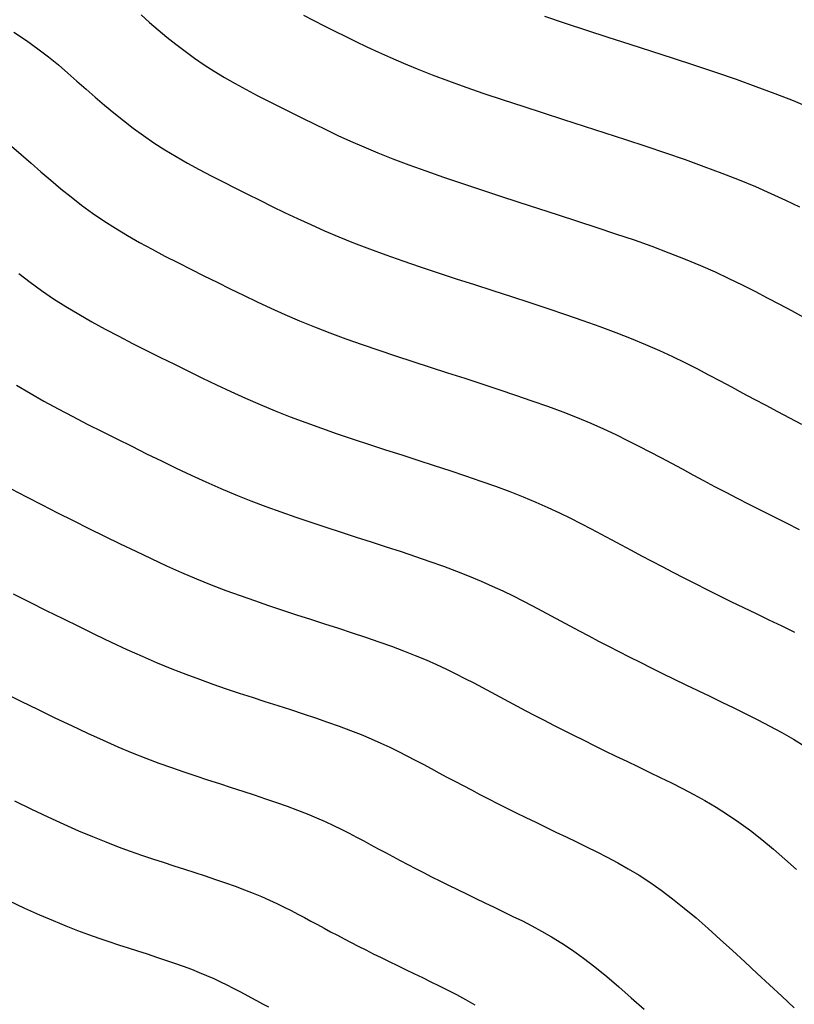
# Model space of a CAD drawing. Units: inches. Extents: x 839000 to 839602, y 9136198 to 9136606.
# Drawn here: x 839247 to 839266, y 9136348 to 9136371 of the extents above; entities that cross this region are included whole.
import ezdxf

# ---------------------------------------------------------------- set-up
doc = ezdxf.new("R2010")
doc.units = ezdxf.units.IN
doc.header["$MEASUREMENT"] = 0
doc.layers.add('CNIVEL_M', color=44, linetype='Continuous')
doc.layers.add('CNIVEL_S', color=46, linetype='Continuous')

msp = doc.modelspace()

# ---------------------------------------------------------------- linework, layer by layer
at = {"layer": 'CNIVEL_M'}
for p, q in [((839247.313, 9136370.888, 2610), (839247.612, 9136370.691, 2610)), ((839247.612, 9136370.691, 2610), (839247.884, 9136370.496, 2610)), ((839247.884, 9136370.496, 2610), (839248.134, 9136370.303, 2610)), ((839248.134, 9136370.303, 2610), (839248.367, 9136370.111, 2610)), ((839248.367, 9136370.111, 2610), (839248.589, 9136369.921, 2610)), ((839248.589, 9136369.921, 2610), (839248.806, 9136369.731, 2610)), ((839248.806, 9136369.731, 2610), (839249.021, 9136369.541, 2610)), ((839249.021, 9136369.541, 2610), (839249.238, 9136369.352, 2610)), ((839249.238, 9136369.352, 2610), (839249.458, 9136369.164, 2610)), ((839249.458, 9136369.164, 2610), (839249.68, 9136368.978, 2610)), ((839249.68, 9136368.978, 2610), (839249.907, 9136368.795, 2610)), ((839249.907, 9136368.795, 2610), (839250.14, 9136368.616, 2610)), ((839250.14, 9136368.616, 2610), (839250.38, 9136368.441, 2610)), ((839250.38, 9136368.441, 2610), (839250.628, 9136368.271, 2610)), ((839250.628, 9136368.271, 2610), (839250.885, 9136368.107, 2610)), ((839250.885, 9136368.107, 2610), (839251.15, 9136367.947, 2610)), ((839251.15, 9136367.947, 2610), (839251.421, 9136367.792, 2610)), ((839251.421, 9136367.792, 2610), (839251.699, 9136367.641, 2610)), ((839251.699, 9136367.641, 2610), (839251.981, 9136367.492, 2610)), ((839251.981, 9136367.492, 2610), (839252.266, 9136367.345, 2610)), ((839252.266, 9136367.345, 2610), (839252.554, 9136367.2, 2610)), ((839252.554, 9136367.2, 2610), (839252.843, 9136367.056, 2610)), ((839252.843, 9136367.056, 2610), (839253.132, 9136366.912, 2610)), ((839253.132, 9136366.912, 2610), (839253.424, 9136366.767, 2610)), ((839253.424, 9136366.767, 2610), (839253.72, 9136366.623, 2610)), ((839253.72, 9136366.623, 2610), (839254.024, 9136366.479, 2610)), ((839254.024, 9136366.479, 2610), (839254.336, 9136366.336, 2610)), ((839254.336, 9136366.336, 2610), (839254.66, 9136366.192, 2610)), ((839254.66, 9136366.192, 2610), (839254.998, 9136366.049, 2610)), ((839254.998, 9136366.049, 2610), (839255.352, 9136365.906, 2610)), ((839255.352, 9136365.906, 2610), (839255.724, 9136365.764, 2610)), ((839255.724, 9136365.764, 2610), (839256.112, 9136365.622, 2610)), ((839256.112, 9136365.622, 2610), (839256.513, 9136365.481, 2610)), ((839256.513, 9136365.481, 2610), (839256.926, 9136365.34, 2610)), ((839256.926, 9136365.34, 2610), (839257.349, 9136365.199, 2610)), ((839257.349, 9136365.199, 2610), (839257.778, 9136365.058, 2610)), ((839257.778, 9136365.058, 2610), (839258.212, 9136364.917, 2610)), ((839258.212, 9136364.917, 2610), (839258.648, 9136364.777, 2610)), ((839258.648, 9136364.777, 2610), (839259.084, 9136364.636, 2610)), ((839259.084, 9136364.636, 2610), (839259.518, 9136364.496, 2610)), ((839259.518, 9136364.496, 2610), (839259.946, 9136364.355, 2610)), ((839259.946, 9136364.355, 2610), (839260.367, 9136364.214, 2610)), ((839260.367, 9136364.214, 2610), (839260.777, 9136364.073, 2610)), ((839260.777, 9136364.073, 2610), (839261.173, 9136363.931, 2610)), ((839261.173, 9136363.931, 2610), (839261.555, 9136363.789, 2610)), ((839261.555, 9136363.789, 2610), (839261.917, 9136363.647, 2610)), ((839261.917, 9136363.647, 2610), (839262.26, 9136363.505, 2610)), ((839262.26, 9136363.505, 2610), (839262.584, 9136363.362, 2610)), ((839262.584, 9136363.362, 2610), (839262.893, 9136363.218, 2610)), ((839262.893, 9136363.218, 2610), (839263.188, 9136363.075, 2610)), ((839263.188, 9136363.075, 2610), (839263.473, 9136362.931, 2610)), ((839263.473, 9136362.931, 2610), (839263.75, 9136362.787, 2610)), ((839263.75, 9136362.787, 2610), (839264.021, 9136362.642, 2610)), ((839264.021, 9136362.642, 2610), (839264.291, 9136362.498, 2610)), ((839264.291, 9136362.498, 2610), (839264.56, 9136362.354, 2610)), ((839264.56, 9136362.354, 2610), (839264.83, 9136362.209, 2610)), ((839264.83, 9136362.209, 2610), (839265.102, 9136362.064, 2610)), ((839265.102, 9136362.064, 2610), (839265.379, 9136361.917, 2610)), ((839265.379, 9136361.917, 2610), (839265.66, 9136361.77, 2610)), ((839265.66, 9136361.77, 2610), (839265.947, 9136361.62, 2610)), ((839247.298, 9136357.606, 2620), (839247.69, 9136357.41, 2620)), ((839247.69, 9136357.41, 2620), (839248.081, 9136357.215, 2620)), ((839248.081, 9136357.215, 2620), (839248.471, 9136357.021, 2620)), ((839248.471, 9136357.021, 2620), (839248.858, 9136356.831, 2620)), ((839248.858, 9136356.831, 2620), (839249.241, 9136356.645, 2620)), ((839249.241, 9136356.645, 2620), (839249.619, 9136356.465, 2620)), ((839249.619, 9136356.465, 2620), (839249.99, 9136356.293, 2620)), ((839249.99, 9136356.293, 2620), (839250.352, 9136356.129, 2620)), ((839250.352, 9136356.129, 2620), (839250.705, 9136355.977, 2620)), ((839250.705, 9136355.977, 2620), (839251.048, 9136355.836, 2620)), ((839251.048, 9136355.836, 2620), (839251.381, 9136355.706, 2620)), ((839251.381, 9136355.706, 2620), (839251.705, 9136355.585, 2620)), ((839251.705, 9136355.585, 2620), (839252.023, 9136355.471, 2620)), ((839252.023, 9136355.471, 2620), (839252.336, 9136355.364, 2620)), ((839252.336, 9136355.364, 2620), (839252.644, 9136355.261, 2620)), ((839252.644, 9136355.261, 2620), (839252.95, 9136355.162, 2620)), ((839252.95, 9136355.162, 2620), (839253.254, 9136355.063, 2620)), ((839253.254, 9136355.063, 2620), (839253.558, 9136354.966, 2620)), ((839253.558, 9136354.966, 2620), (839253.86, 9136354.868, 2620)), ((839253.86, 9136354.868, 2620), (839254.158, 9136354.77, 2620)), ((839254.158, 9136354.77, 2620), (839254.451, 9136354.671, 2620)), ((839254.451, 9136354.671, 2620), (839254.737, 9136354.573, 2620)), ((839254.737, 9136354.573, 2620), (839255.013, 9136354.475, 2620)), ((839255.013, 9136354.475, 2620), (839255.278, 9136354.376, 2620)), ((839255.278, 9136354.376, 2620), (839255.531, 9136354.277, 2620)), ((839255.531, 9136354.277, 2620), (839255.769, 9136354.177, 2620)), ((839255.769, 9136354.177, 2620), (839255.995, 9136354.078, 2620)), ((839255.995, 9136354.078, 2620), (839256.21, 9136353.978, 2620)), ((839256.21, 9136353.978, 2620), (839256.416, 9136353.878, 2620)), ((839256.416, 9136353.878, 2620), (839256.614, 9136353.778, 2620)), ((839256.614, 9136353.778, 2620), (839256.807, 9136353.677, 2620)), ((839256.807, 9136353.677, 2620), (839256.996, 9136353.577, 2620)), ((839256.996, 9136353.577, 2620), (839257.184, 9136353.477, 2620)), ((839257.184, 9136353.477, 2620), (839257.371, 9136353.376, 2620)), ((839257.371, 9136353.376, 2620), (839257.559, 9136353.275, 2620)), ((839257.559, 9136353.275, 2620), (839257.749, 9136353.174, 2620)), ((839257.749, 9136353.174, 2620), (839257.942, 9136353.072, 2620)), ((839257.942, 9136353.072, 2620), (839258.137, 9136352.969, 2620)), ((839258.137, 9136352.969, 2620), (839258.338, 9136352.865, 2620)), ((839258.338, 9136352.865, 2620), (839258.543, 9136352.759, 2620)), ((839258.543, 9136352.759, 2620), (839258.755, 9136352.652, 2620)), ((839258.755, 9136352.652, 2620), (839258.973, 9136352.542, 2620)), ((839258.973, 9136352.542, 2620), (839259.197, 9136352.431, 2620)), ((839259.197, 9136352.431, 2620), (839259.426, 9136352.318, 2620)), ((839259.426, 9136352.318, 2620), (839259.66, 9136352.204, 2620)), ((839259.66, 9136352.204, 2620), (839259.897, 9136352.089, 2620)), ((839259.897, 9136352.089, 2620), (839260.137, 9136351.973, 2620)), ((839260.137, 9136351.973, 2620), (839260.378, 9136351.857, 2620)), ((839260.378, 9136351.857, 2620), (839260.621, 9136351.74, 2620)), ((839260.621, 9136351.74, 2620), (839260.863, 9136351.623, 2620)), ((839260.863, 9136351.623, 2620), (839261.107, 9136351.504, 2620)), ((839261.107, 9136351.504, 2620), (839261.352, 9136351.38, 2620)), ((839261.352, 9136351.38, 2620), (839261.599, 9136351.248, 2620)), ((839261.599, 9136351.248, 2620), (839261.849, 9136351.107, 2620)), ((839261.849, 9136351.107, 2620), (839262.104, 9136350.954, 2620)), ((839262.104, 9136350.954, 2620), (839262.363, 9136350.786, 2620)), ((839262.363, 9136350.786, 2620), (839262.627, 9136350.601, 2620)), ((839262.627, 9136350.601, 2620), (839262.897, 9136350.397, 2620)), ((839262.897, 9136350.397, 2620), (839263.173, 9136350.177, 2620)), ((839263.173, 9136350.177, 2620), (839263.454, 9136349.942, 2620)), ((839263.454, 9136349.942, 2620), (839263.738, 9136349.694, 2620)), ((839263.738, 9136349.694, 2620), (839264.025, 9136349.437, 2620)), ((839264.025, 9136349.437, 2620), (839264.315, 9136349.173, 2620)), ((839264.315, 9136349.173, 2620), (839264.606, 9136348.904, 2620)), ((839264.606, 9136348.904, 2620), (839264.899, 9136348.633, 2620)), ((839264.899, 9136348.633, 2620), (839265.191, 9136348.361, 2620)), ((839265.191, 9136348.361, 2620), (839265.482, 9136348.09, 2620)), ((839265.482, 9136348.09, 2620), (839265.771, 9136347.82, 2620))]:
    msp.add_line(p, q, dxfattribs=at)
at = {"layer": 'CNIVEL_S'}
for p, q in [((839250.323, 9136371.294, 2608), (839250.524, 9136371.118, 2608)), ((839250.524, 9136371.118, 2608), (839250.728, 9136370.943, 2608)), ((839254.164, 9136371.288, 2606), (839254.409, 9136371.163, 2606)), ((839254.409, 9136371.163, 2606), (839254.656, 9136371.038, 2606)), ((839259.868, 9136371.261, 2604), (839260.356, 9136371.1, 2604)), ((839250.728, 9136370.943, 2608), (839250.935, 9136370.771, 2608)), ((839254.656, 9136371.038, 2606), (839254.904, 9136370.914, 2606)), ((839254.904, 9136370.914, 2606), (839255.153, 9136370.79, 2606)), ((839260.356, 9136371.1, 2604), (839260.858, 9136370.936, 2604)), ((839260.858, 9136370.936, 2604), (839261.369, 9136370.771, 2604)), ((839250.935, 9136370.771, 2608), (839251.146, 9136370.601, 2608)), ((839255.153, 9136370.79, 2606), (839255.405, 9136370.666, 2606)), ((839255.405, 9136370.666, 2606), (839255.665, 9136370.54, 2606)), ((839261.369, 9136370.771, 2604), (839261.885, 9136370.605, 2604)), ((839251.146, 9136370.601, 2608), (839251.363, 9136370.435, 2608)), ((839251.363, 9136370.435, 2608), (839251.586, 9136370.272, 2608)), ((839255.665, 9136370.54, 2606), (839255.937, 9136370.413, 2606)), ((839261.885, 9136370.605, 2604), (839262.4, 9136370.439, 2604)), ((839262.4, 9136370.439, 2604), (839262.913, 9136370.272, 2604)), ((839251.586, 9136370.272, 2608), (839251.816, 9136370.114, 2608)), ((839255.937, 9136370.413, 2606), (839256.223, 9136370.284, 2606)), ((839256.223, 9136370.284, 2606), (839256.528, 9136370.152, 2606)), ((839262.913, 9136370.272, 2604), (839263.419, 9136370.106, 2604)), ((839251.816, 9136370.114, 2608), (839252.054, 9136369.961, 2608)), ((839252.054, 9136369.961, 2608), (839252.3, 9136369.813, 2608)), ((839256.528, 9136370.152, 2606), (839256.856, 9136370.017, 2606)), ((839256.856, 9136370.017, 2606), (839257.211, 9136369.878, 2606)), ((839263.419, 9136370.106, 2604), (839263.916, 9136369.939, 2604)), ((839252.3, 9136369.813, 2608), (839252.553, 9136369.669, 2608)), ((839257.211, 9136369.878, 2606), (839257.594, 9136369.736, 2606)), ((839257.594, 9136369.736, 2606), (839258.004, 9136369.589, 2606)), ((839263.916, 9136369.939, 2604), (839264.401, 9136369.772, 2604)), ((839264.401, 9136369.772, 2604), (839264.87, 9136369.605, 2604)), ((839252.553, 9136369.669, 2608), (839252.811, 9136369.528, 2608)), ((839252.811, 9136369.528, 2608), (839253.073, 9136369.39, 2608)), ((839258.004, 9136369.589, 2606), (839258.436, 9136369.439, 2606)), ((839264.87, 9136369.605, 2604), (839265.32, 9136369.438, 2604)), ((839253.073, 9136369.39, 2608), (839253.338, 9136369.254, 2608)), ((839253.338, 9136369.254, 2608), (839253.605, 9136369.119, 2608)), ((839258.436, 9136369.439, 2606), (839258.888, 9136369.287, 2606)), ((839258.888, 9136369.287, 2606), (839259.354, 9136369.133, 2606)), ((839265.32, 9136369.438, 2604), (839265.749, 9136369.269, 2604)), ((839265.749, 9136369.269, 2604), (839266.154, 9136369.101, 2604)), ((839253.605, 9136369.119, 2608), (839253.873, 9136368.985, 2608)), ((839259.354, 9136369.133, 2606), (839259.832, 9136368.977, 2606)), ((839253.873, 9136368.985, 2608), (839254.143, 9136368.851, 2608)), ((839254.143, 9136368.851, 2608), (839254.415, 9136368.717, 2608)), ((839259.832, 9136368.977, 2606), (839260.317, 9136368.82, 2606)), ((839260.317, 9136368.82, 2606), (839260.806, 9136368.662, 2606)), ((839254.415, 9136368.717, 2608), (839254.693, 9136368.582, 2608)), ((839254.693, 9136368.582, 2608), (839254.98, 9136368.446, 2608)), ((839260.806, 9136368.662, 2606), (839261.295, 9136368.504, 2606)), ((839254.98, 9136368.446, 2608), (839255.28, 9136368.31, 2608)), ((839261.295, 9136368.504, 2606), (839261.781, 9136368.347, 2606)), ((839261.781, 9136368.347, 2606), (839262.261, 9136368.189, 2606)), ((839247.257, 9136368.195, 2612), (839247.489, 9136367.991, 2612)), ((839255.28, 9136368.31, 2608), (839255.594, 9136368.172, 2608)), ((839255.594, 9136368.172, 2608), (839255.927, 9136368.033, 2608)), ((839262.261, 9136368.189, 2606), (839262.733, 9136368.031, 2606)), ((839247.489, 9136367.991, 2612), (839247.72, 9136367.788, 2612)), ((839255.927, 9136368.033, 2608), (839256.281, 9136367.892, 2608)), ((839256.281, 9136367.892, 2608), (839256.659, 9136367.75, 2608)), ((839262.733, 9136368.031, 2606), (839263.193, 9136367.873, 2606)), ((839263.193, 9136367.873, 2606), (839263.638, 9136367.714, 2606)), ((839247.72, 9136367.788, 2612), (839247.952, 9136367.585, 2612)), ((839256.659, 9136367.75, 2608), (839257.058, 9136367.606, 2608)), ((839263.638, 9136367.714, 2606), (839264.065, 9136367.555, 2606)), ((839247.952, 9136367.585, 2612), (839248.187, 9136367.384, 2612)), ((839257.058, 9136367.606, 2608), (839257.475, 9136367.46, 2608)), ((839257.475, 9136367.46, 2608), (839257.907, 9136367.313, 2608)), ((839264.065, 9136367.555, 2606), (839264.472, 9136367.395, 2606)), ((839264.472, 9136367.395, 2606), (839264.856, 9136367.235, 2606)), ((839248.187, 9136367.384, 2612), (839248.425, 9136367.185, 2612)), ((839248.425, 9136367.185, 2612), (839248.669, 9136366.99, 2612)), ((839257.907, 9136367.313, 2608), (839258.351, 9136367.166, 2608)), ((839258.351, 9136367.166, 2608), (839258.805, 9136367.017, 2608)), ((839264.856, 9136367.235, 2606), (839265.22, 9136367.075, 2606)), ((839248.669, 9136366.99, 2612), (839248.918, 9136366.798, 2612)), ((839258.805, 9136367.017, 2608), (839259.264, 9136366.869, 2608)), ((839265.22, 9136367.075, 2606), (839265.565, 9136366.914, 2606)), ((839248.918, 9136366.798, 2612), (839249.175, 9136366.61, 2612)), ((839259.264, 9136366.869, 2608), (839259.727, 9136366.719, 2608)), ((839259.727, 9136366.719, 2608), (839260.19, 9136366.57, 2608)), ((839265.565, 9136366.914, 2606), (839265.897, 9136366.753, 2606)), ((839249.175, 9136366.61, 2612), (839249.441, 9136366.428, 2612)), ((839260.19, 9136366.57, 2608), (839260.65, 9136366.421, 2608)), ((839249.441, 9136366.428, 2612), (839249.716, 9136366.252, 2612)), ((839249.716, 9136366.252, 2612), (839249.999, 9136366.082, 2612)), ((839260.65, 9136366.421, 2608), (839261.104, 9136366.272, 2608)), ((839261.104, 9136366.272, 2608), (839261.55, 9136366.122, 2608)), ((839249.999, 9136366.082, 2612), (839250.29, 9136365.915, 2612)), ((839261.55, 9136366.122, 2608), (839261.985, 9136365.973, 2608)), ((839250.29, 9136365.915, 2612), (839250.587, 9136365.753, 2612)), ((839261.985, 9136365.973, 2608), (839262.406, 9136365.823, 2608)), ((839262.406, 9136365.823, 2608), (839262.81, 9136365.672, 2608)), ((839250.587, 9136365.753, 2612), (839250.889, 9136365.594, 2612)), ((839250.889, 9136365.594, 2612), (839251.195, 9136365.437, 2612)), ((839262.81, 9136365.672, 2608), (839263.194, 9136365.521, 2608)), ((839251.195, 9136365.437, 2612), (839251.503, 9136365.281, 2612)), ((839263.194, 9136365.521, 2608), (839263.558, 9136365.37, 2608)), ((839263.558, 9136365.37, 2608), (839263.902, 9136365.218, 2608)), ((839247.43, 9136365.184, 2614), (839247.696, 9136364.979, 2614)), ((839251.503, 9136365.281, 2612), (839251.812, 9136365.127, 2612)), ((839251.812, 9136365.127, 2612), (839252.122, 9136364.972, 2612)), ((839263.902, 9136365.218, 2608), (839264.229, 9136365.066, 2608)), ((839264.229, 9136365.066, 2608), (839264.542, 9136364.914, 2608)), ((839247.696, 9136364.979, 2614), (839247.97, 9136364.779, 2614)), ((839252.122, 9136364.972, 2612), (839252.433, 9136364.818, 2612)), ((839264.542, 9136364.914, 2608), (839264.844, 9136364.761, 2608)), ((839247.97, 9136364.779, 2614), (839248.253, 9136364.585, 2614)), ((839252.433, 9136364.818, 2612), (839252.748, 9136364.665, 2612)), ((839252.748, 9136364.665, 2612), (839253.067, 9136364.512, 2612)), ((839264.844, 9136364.761, 2608), (839265.138, 9136364.608, 2608)), ((839265.138, 9136364.608, 2608), (839265.427, 9136364.456, 2608)), ((839248.253, 9136364.585, 2614), (839248.546, 9136364.398, 2614)), ((839248.546, 9136364.398, 2614), (839248.848, 9136364.216, 2614)), ((839253.067, 9136364.512, 2612), (839253.393, 9136364.361, 2612)), ((839265.427, 9136364.456, 2608), (839265.712, 9136364.303, 2608)), ((839248.848, 9136364.216, 2614), (839249.159, 9136364.038, 2614)), ((839253.393, 9136364.361, 2612), (839253.726, 9136364.212, 2612)), ((839253.726, 9136364.212, 2612), (839254.069, 9136364.065, 2612)), ((839265.712, 9136364.303, 2608), (839265.997, 9136364.15, 2608)), ((839249.159, 9136364.038, 2614), (839249.475, 9136363.865, 2614)), ((839254.069, 9136364.065, 2612), (839254.423, 9136363.921, 2612)), ((839254.423, 9136363.921, 2612), (839254.789, 9136363.779, 2612)), ((839249.475, 9136363.865, 2614), (839249.797, 9136363.696, 2614)), ((839249.797, 9136363.696, 2614), (839250.123, 9136363.528, 2614)), ((839254.789, 9136363.779, 2612), (839255.165, 9136363.639, 2612)), ((839250.123, 9136363.528, 2614), (839250.452, 9136363.363, 2614)), ((839255.165, 9136363.639, 2612), (839255.552, 9136363.502, 2612)), ((839255.552, 9136363.502, 2612), (839255.946, 9136363.366, 2612)), ((839250.452, 9136363.363, 2614), (839250.782, 9136363.198, 2614)), ((839255.946, 9136363.366, 2612), (839256.346, 9136363.232, 2612)), ((839256.346, 9136363.232, 2612), (839256.751, 9136363.099, 2612)), ((839250.782, 9136363.198, 2614), (839251.112, 9136363.033, 2614)), ((839251.112, 9136363.033, 2614), (839251.443, 9136362.869, 2614)), ((839256.751, 9136363.099, 2612), (839257.16, 9136362.966, 2612)), ((839257.16, 9136362.966, 2612), (839257.569, 9136362.834, 2612)), ((839251.443, 9136362.869, 2614), (839251.775, 9136362.706, 2614)), ((839257.569, 9136362.834, 2612), (839257.979, 9136362.702, 2612)), ((839247.377, 9136362.543, 2616), (839247.698, 9136362.35, 2616)), ((839251.775, 9136362.706, 2614), (839252.111, 9136362.546, 2614)), ((839252.111, 9136362.546, 2614), (839252.449, 9136362.387, 2614)), ((839257.979, 9136362.702, 2612), (839258.386, 9136362.57, 2612)), ((839258.386, 9136362.57, 2612), (839258.789, 9136362.438, 2612)), ((839247.698, 9136362.35, 2616), (839248.027, 9136362.162, 2616)), ((839252.449, 9136362.387, 2614), (839252.792, 9136362.232, 2614)), ((839258.789, 9136362.438, 2612), (839259.184, 9136362.305, 2612)), ((839259.184, 9136362.305, 2612), (839259.569, 9136362.173, 2612)), ((839248.027, 9136362.162, 2616), (839248.364, 9136361.978, 2616)), ((839252.792, 9136362.232, 2614), (839253.14, 9136362.081, 2614)), ((839253.14, 9136362.081, 2614), (839253.493, 9136361.935, 2614)), ((839259.569, 9136362.173, 2612), (839259.941, 9136362.04, 2612)), ((839259.941, 9136362.04, 2612), (839260.299, 9136361.907, 2612)), ((839248.364, 9136361.978, 2616), (839248.706, 9136361.797, 2616)), ((839253.493, 9136361.935, 2614), (839253.853, 9136361.793, 2614)), ((839260.299, 9136361.907, 2612), (839260.64, 9136361.773, 2612)), ((839248.706, 9136361.797, 2616), (839249.052, 9136361.62, 2616)), ((839249.052, 9136361.62, 2616), (839249.401, 9136361.444, 2616)), ((839253.853, 9136361.793, 2614), (839254.219, 9136361.656, 2614)), ((839254.219, 9136361.656, 2614), (839254.59, 9136361.522, 2614)), ((839260.64, 9136361.773, 2612), (839260.962, 9136361.639, 2612)), ((839260.962, 9136361.639, 2612), (839261.266, 9136361.505, 2612)), ((839249.401, 9136361.444, 2616), (839249.751, 9136361.269, 2616)), ((839254.59, 9136361.522, 2614), (839254.965, 9136361.392, 2614)), ((839254.965, 9136361.392, 2614), (839255.344, 9136361.265, 2614)), ((839261.266, 9136361.505, 2612), (839261.556, 9136361.37, 2612)), ((839261.556, 9136361.37, 2612), (839261.833, 9136361.235, 2612)), ((839249.751, 9136361.269, 2616), (839250.101, 9136361.094, 2616)), ((839255.344, 9136361.265, 2614), (839255.725, 9136361.139, 2614)), ((839255.725, 9136361.139, 2614), (839256.107, 9136361.015, 2614)), ((839261.833, 9136361.235, 2612), (839262.101, 9136361.1, 2612)), ((839250.101, 9136361.094, 2616), (839250.452, 9136360.92, 2616)), ((839250.452, 9136360.92, 2616), (839250.803, 9136360.748, 2616)), ((839256.107, 9136361.015, 2614), (839256.491, 9136360.891, 2614)), ((839256.491, 9136360.891, 2614), (839256.874, 9136360.768, 2614)), ((839262.101, 9136361.1, 2612), (839262.361, 9136360.965, 2612)), ((839262.361, 9136360.965, 2612), (839262.616, 9136360.829, 2612)), ((839250.803, 9136360.748, 2616), (839251.154, 9136360.579, 2616)), ((839256.874, 9136360.768, 2614), (839257.255, 9136360.644, 2614)), ((839257.255, 9136360.644, 2614), (839257.631, 9136360.521, 2614)), ((839262.616, 9136360.829, 2612), (839262.869, 9136360.694, 2612)), ((839262.869, 9136360.694, 2612), (839263.122, 9136360.558, 2612)), ((839251.154, 9136360.579, 2616), (839251.506, 9136360.413, 2616)), ((839251.506, 9136360.413, 2616), (839251.858, 9136360.252, 2616)), ((839257.631, 9136360.521, 2614), (839258, 9136360.397, 2614)), ((839263.122, 9136360.558, 2612), (839263.376, 9136360.423, 2612)), ((839263.376, 9136360.423, 2612), (839263.632, 9136360.286, 2612)), ((839251.858, 9136360.252, 2616), (839252.21, 9136360.097, 2616)), ((839258, 9136360.397, 2614), (839258.361, 9136360.273, 2614)), ((839258.361, 9136360.273, 2614), (839258.709, 9136360.149, 2614)), ((839263.632, 9136360.286, 2612), (839263.891, 9136360.148, 2612)), ((839247.252, 9136360.09, 2618), (839247.614, 9136359.899, 2618)), ((839252.21, 9136360.097, 2616), (839252.564, 9136359.949, 2616)), ((839252.564, 9136359.949, 2616), (839252.918, 9136359.807, 2616)), ((839258.709, 9136360.149, 2614), (839259.044, 9136360.024, 2614)), ((839259.044, 9136360.024, 2614), (839259.363, 9136359.899, 2614)), ((839263.891, 9136360.148, 2612), (839264.155, 9136360.009, 2612)), ((839264.155, 9136360.009, 2612), (839264.426, 9136359.869, 2612)), ((839247.614, 9136359.899, 2618), (839247.98, 9136359.711, 2618)), ((839247.98, 9136359.711, 2618), (839248.349, 9136359.525, 2618)), ((839252.918, 9136359.807, 2616), (839253.273, 9136359.672, 2616)), ((839259.363, 9136359.899, 2614), (839259.664, 9136359.774, 2614)), ((839259.664, 9136359.774, 2614), (839259.949, 9136359.648, 2614)), ((839264.426, 9136359.869, 2612), (839264.703, 9136359.726, 2612)), ((839264.703, 9136359.726, 2612), (839264.988, 9136359.581, 2612)), ((839248.349, 9136359.525, 2618), (839248.72, 9136359.339, 2618)), ((839253.273, 9136359.672, 2616), (839253.629, 9136359.543, 2616)), ((839253.629, 9136359.543, 2616), (839253.985, 9136359.419, 2616)), ((839259.949, 9136359.648, 2614), (839260.22, 9136359.522, 2614)), ((839260.22, 9136359.522, 2614), (839260.479, 9136359.396, 2614)), ((839264.988, 9136359.581, 2612), (839265.282, 9136359.433, 2612)), ((839248.72, 9136359.339, 2618), (839249.091, 9136359.154, 2618)), ((839253.985, 9136359.419, 2616), (839254.341, 9136359.298, 2616)), ((839254.341, 9136359.298, 2616), (839254.698, 9136359.18, 2616)), ((839260.479, 9136359.396, 2614), (839260.729, 9136359.27, 2614)), ((839260.729, 9136359.27, 2614), (839260.973, 9136359.143, 2614)), ((839265.282, 9136359.433, 2612), (839265.584, 9136359.283, 2612)), ((839265.584, 9136359.283, 2612), (839265.894, 9136359.131, 2612)), ((839249.091, 9136359.154, 2618), (839249.461, 9136358.971, 2618)), ((839254.698, 9136359.18, 2616), (839255.055, 9136359.064, 2616)), ((839255.055, 9136359.064, 2616), (839255.412, 9136358.949, 2616)), ((839260.973, 9136359.143, 2614), (839261.211, 9136359.016, 2614)), ((839261.211, 9136359.016, 2614), (839261.448, 9136358.89, 2614)), ((839249.461, 9136358.971, 2618), (839249.83, 9136358.789, 2618)), ((839249.83, 9136358.789, 2618), (839250.198, 9136358.612, 2618)), ((839255.412, 9136358.949, 2616), (839255.769, 9136358.834, 2616)), ((839255.769, 9136358.834, 2616), (839256.123, 9136358.719, 2616)), ((839261.448, 9136358.89, 2614), (839261.684, 9136358.763, 2614)), ((839250.198, 9136358.612, 2618), (839250.562, 9136358.439, 2618)), ((839256.123, 9136358.719, 2616), (839256.473, 9136358.604, 2616)), ((839256.473, 9136358.604, 2616), (839256.817, 9136358.488, 2616)), ((839261.684, 9136358.763, 2614), (839261.921, 9136358.636, 2614)), ((839261.921, 9136358.636, 2614), (839262.161, 9136358.508, 2614)), ((839250.562, 9136358.439, 2618), (839250.924, 9136358.272, 2618)), ((839256.817, 9136358.488, 2616), (839257.153, 9136358.373, 2616)), ((839257.153, 9136358.373, 2616), (839257.477, 9136358.257, 2616)), ((839262.161, 9136358.508, 2614), (839262.404, 9136358.379, 2614)), ((839262.404, 9136358.379, 2614), (839262.651, 9136358.249, 2614)), ((839250.924, 9136358.272, 2618), (839251.281, 9136358.113, 2618)), ((839251.281, 9136358.113, 2618), (839251.635, 9136357.963, 2618)), ((839257.477, 9136358.257, 2616), (839257.789, 9136358.141, 2616)), ((839257.789, 9136358.141, 2616), (839258.085, 9136358.025, 2616)), ((839262.651, 9136358.249, 2614), (839262.904, 9136358.118, 2614)), ((839262.904, 9136358.118, 2614), (839263.163, 9136357.984, 2614)), ((839251.635, 9136357.963, 2618), (839251.983, 9136357.822, 2618)), ((839258.085, 9136358.025, 2616), (839258.366, 9136357.908, 2616)), ((839258.366, 9136357.908, 2616), (839258.631, 9136357.791, 2616)), ((839263.163, 9136357.984, 2614), (839263.43, 9136357.849, 2614)), ((839263.43, 9136357.849, 2614), (839263.705, 9136357.711, 2614)), ((839251.983, 9136357.822, 2618), (839252.327, 9136357.689, 2618)), ((839252.327, 9136357.689, 2618), (839252.667, 9136357.564, 2618)), ((839258.631, 9136357.791, 2616), (839258.883, 9136357.674, 2616)), ((839258.883, 9136357.674, 2616), (839259.125, 9136357.557, 2616)), ((839263.705, 9136357.711, 2614), (839263.988, 9136357.57, 2614)), ((839252.667, 9136357.564, 2618), (839253.004, 9136357.445, 2618)), ((839253.004, 9136357.445, 2618), (839253.338, 9136357.331, 2618)), ((839259.125, 9136357.557, 2616), (839259.358, 9136357.439, 2616)), ((839259.358, 9136357.439, 2616), (839259.584, 9136357.321, 2616)), ((839263.988, 9136357.57, 2614), (839264.277, 9136357.428, 2614)), ((839264.277, 9136357.428, 2614), (839264.572, 9136357.284, 2614)), ((839253.338, 9136357.331, 2618), (839253.671, 9136357.221, 2618)), ((839253.671, 9136357.221, 2618), (839254.002, 9136357.113, 2618)), ((839259.584, 9136357.321, 2616), (839259.806, 9136357.203, 2616)), ((839259.806, 9136357.203, 2616), (839260.027, 9136357.085, 2616)), ((839264.572, 9136357.284, 2614), (839264.871, 9136357.139, 2614)), ((839254.002, 9136357.113, 2618), (839254.333, 9136357.006, 2618)), ((839254.333, 9136357.006, 2618), (839254.663, 9136356.9, 2618)), ((839260.027, 9136357.085, 2616), (839260.246, 9136356.967, 2616)), ((839260.246, 9136356.967, 2616), (839260.467, 9136356.849, 2616)), ((839264.871, 9136357.139, 2614), (839265.173, 9136356.993, 2614)), ((839265.173, 9136356.993, 2614), (839265.478, 9136356.846, 2614)), ((839254.663, 9136356.9, 2618), (839254.992, 9136356.793, 2618)), ((839254.992, 9136356.793, 2618), (839255.316, 9136356.687, 2618)), ((839255.316, 9136356.687, 2618), (839255.634, 9136356.58, 2618)), ((839260.467, 9136356.849, 2616), (839260.69, 9136356.73, 2616)), ((839260.69, 9136356.73, 2616), (839260.916, 9136356.61, 2616)), ((839265.478, 9136356.846, 2614), (839265.784, 9136356.699, 2614)), ((839255.634, 9136356.58, 2618), (839255.945, 9136356.473, 2618)), ((839255.945, 9136356.473, 2618), (839256.245, 9136356.366, 2618)), ((839260.916, 9136356.61, 2616), (839261.146, 9136356.489, 2616)), ((839261.146, 9136356.489, 2616), (839261.382, 9136356.367, 2616)), ((839256.245, 9136356.366, 2618), (839256.534, 9136356.259, 2618)), ((839256.534, 9136356.259, 2618), (839256.808, 9136356.151, 2618)), ((839261.382, 9136356.367, 2616), (839261.623, 9136356.243, 2616)), ((839261.623, 9136356.243, 2616), (839261.871, 9136356.116, 2616)), ((839256.808, 9136356.151, 2618), (839257.068, 9136356.043, 2618)), ((839257.068, 9136356.043, 2618), (839257.313, 9136355.935, 2618)), ((839261.871, 9136356.116, 2616), (839262.127, 9136355.988, 2616)), ((839262.127, 9136355.988, 2616), (839262.391, 9136355.857, 2616)), ((839257.313, 9136355.935, 2618), (839257.547, 9136355.826, 2618)), ((839257.547, 9136355.826, 2618), (839257.77, 9136355.717, 2618)), ((839262.391, 9136355.857, 2616), (839262.66, 9136355.725, 2616)), ((839257.77, 9136355.717, 2618), (839257.986, 9136355.608, 2618)), ((839257.986, 9136355.608, 2618), (839258.196, 9136355.499, 2618)), ((839262.66, 9136355.725, 2616), (839262.934, 9136355.591, 2616)), ((839262.934, 9136355.591, 2616), (839263.213, 9136355.456, 2616)), ((839258.196, 9136355.499, 2618), (839258.401, 9136355.39, 2618)), ((839258.401, 9136355.39, 2618), (839258.605, 9136355.281, 2618)), ((839263.213, 9136355.456, 2616), (839263.495, 9136355.32, 2616)), ((839263.495, 9136355.32, 2616), (839263.778, 9136355.183, 2616)), ((839247.071, 9136355.276, 2622), (839247.48, 9136355.072, 2622)), ((839247.48, 9136355.072, 2622), (839247.886, 9136354.872, 2622)), ((839258.605, 9136355.281, 2618), (839258.809, 9136355.172, 2618)), ((839258.809, 9136355.172, 2618), (839259.013, 9136355.062, 2618)), ((839259.013, 9136355.062, 2618), (839259.22, 9136354.952, 2618)), ((839263.778, 9136355.183, 2616), (839264.063, 9136355.046, 2616)), ((839247.886, 9136354.872, 2622), (839248.285, 9136354.678, 2622)), ((839259.22, 9136354.952, 2618), (839259.429, 9136354.841, 2618)), ((839259.429, 9136354.841, 2618), (839259.642, 9136354.729, 2618)), ((839264.063, 9136355.046, 2616), (839264.347, 9136354.909, 2616)), ((839264.347, 9136354.909, 2616), (839264.632, 9136354.77, 2616)), ((839248.285, 9136354.678, 2622), (839248.675, 9136354.491, 2622)), ((839259.642, 9136354.729, 2618), (839259.86, 9136354.616, 2618)), ((839259.86, 9136354.616, 2618), (839260.083, 9136354.501, 2618)), ((839264.632, 9136354.77, 2616), (839264.915, 9136354.628, 2616)), ((839264.915, 9136354.628, 2616), (839265.197, 9136354.481, 2616)), ((839248.675, 9136354.491, 2622), (839249.055, 9136354.313, 2622)), ((839260.083, 9136354.501, 2618), (839260.313, 9136354.384, 2618)), ((839260.313, 9136354.384, 2618), (839260.55, 9136354.265, 2618)), ((839265.197, 9136354.481, 2616), (839265.478, 9136354.328, 2616)), ((839249.055, 9136354.313, 2622), (839249.423, 9136354.145, 2622)), ((839249.423, 9136354.145, 2622), (839249.776, 9136353.991, 2622)), ((839260.55, 9136354.265, 2618), (839260.794, 9136354.144, 2618)), ((839260.794, 9136354.144, 2618), (839261.043, 9136354.021, 2618)), ((839265.478, 9136354.328, 2616), (839265.757, 9136354.167, 2616)), ((839265.757, 9136354.167, 2616), (839266.033, 9136353.995, 2616)), ((839249.776, 9136353.991, 2622), (839250.112, 9136353.85, 2622)), ((839261.043, 9136354.021, 2618), (839261.297, 9136353.897, 2618)), ((839261.297, 9136353.897, 2618), (839261.555, 9136353.772, 2618)), ((839250.112, 9136353.85, 2622), (839250.435, 9136353.722, 2622)), ((839250.435, 9136353.722, 2622), (839250.744, 9136353.606, 2622)), ((839261.555, 9136353.772, 2618), (839261.816, 9136353.647, 2618)), ((839250.744, 9136353.606, 2622), (839251.043, 9136353.498, 2622)), ((839251.043, 9136353.498, 2622), (839251.333, 9136353.397, 2622)), ((839261.816, 9136353.647, 2618), (839262.078, 9136353.52, 2618)), ((839262.078, 9136353.52, 2618), (839262.342, 9136353.393, 2618)), ((839251.333, 9136353.397, 2622), (839251.618, 9136353.302, 2622)), ((839251.618, 9136353.302, 2622), (839251.898, 9136353.21, 2622)), ((839251.898, 9136353.21, 2622), (839252.175, 9136353.121, 2622)), ((839262.342, 9136353.393, 2618), (839262.605, 9136353.266, 2618)), ((839262.605, 9136353.266, 2618), (839262.869, 9136353.137, 2618)), ((839252.175, 9136353.121, 2622), (839252.453, 9136353.031, 2622)), ((839252.453, 9136353.031, 2622), (839252.728, 9136352.942, 2622)), ((839262.869, 9136353.137, 2618), (839263.133, 9136353.004, 2618)), ((839263.133, 9136353.004, 2618), (839263.398, 9136352.865, 2618)), ((839252.728, 9136352.942, 2622), (839253.001, 9136352.853, 2622)), ((839253.001, 9136352.853, 2622), (839253.268, 9136352.763, 2622)), ((839253.268, 9136352.763, 2622), (839253.529, 9136352.673, 2622)), ((839263.398, 9136352.865, 2618), (839263.664, 9136352.718, 2618)), ((839247.328, 9136352.711, 2624), (839247.732, 9136352.517, 2624)), ((839247.732, 9136352.517, 2624), (839248.121, 9136352.333, 2624)), ((839253.529, 9136352.673, 2622), (839253.781, 9136352.583, 2622)), ((839253.781, 9136352.583, 2622), (839254.023, 9136352.493, 2622)), ((839254.023, 9136352.493, 2622), (839254.254, 9136352.403, 2622)), ((839263.664, 9136352.718, 2618), (839263.93, 9136352.56, 2618)), ((839263.93, 9136352.56, 2618), (839264.198, 9136352.39, 2618)), ((839248.121, 9136352.333, 2624), (839248.494, 9136352.161, 2624)), ((839254.254, 9136352.403, 2622), (839254.471, 9136352.312, 2622)), ((839254.471, 9136352.312, 2622), (839254.678, 9136352.221, 2622)), ((839264.198, 9136352.39, 2618), (839264.467, 9136352.207, 2618)), ((839248.494, 9136352.161, 2624), (839248.846, 9136352.005, 2624)), ((839254.678, 9136352.221, 2622), (839254.874, 9136352.13, 2622)), ((839254.874, 9136352.13, 2622), (839255.061, 9136352.039, 2622)), ((839255.061, 9136352.039, 2622), (839255.243, 9136351.947, 2622)), ((839264.467, 9136352.207, 2618), (839264.737, 9136352.007, 2618)), ((839248.846, 9136352.005, 2624), (839249.177, 9136351.865, 2624)), ((839249.177, 9136351.865, 2624), (839249.488, 9136351.739, 2624)), ((839255.243, 9136351.947, 2622), (839255.419, 9136351.856, 2622)), ((839255.419, 9136351.856, 2622), (839255.591, 9136351.764, 2622)), ((839264.737, 9136352.007, 2618), (839265.008, 9136351.794, 2618)), ((839265.008, 9136351.794, 2618), (839265.281, 9136351.568, 2618)), ((839249.488, 9136351.739, 2624), (839249.782, 9136351.626, 2624)), ((839249.782, 9136351.626, 2624), (839250.062, 9136351.524, 2624)), ((839255.591, 9136351.764, 2622), (839255.762, 9136351.672, 2622)), ((839255.762, 9136351.672, 2622), (839255.933, 9136351.581, 2622)), ((839255.933, 9136351.581, 2622), (839256.105, 9136351.489, 2622)), ((839265.281, 9136351.568, 2618), (839265.555, 9136351.333, 2618)), ((839250.062, 9136351.524, 2624), (839250.331, 9136351.43, 2624)), ((839250.331, 9136351.43, 2624), (839250.591, 9136351.343, 2624)), ((839250.591, 9136351.343, 2624), (839250.845, 9136351.259, 2624)), ((839256.105, 9136351.489, 2622), (839256.278, 9136351.396, 2622)), ((839256.278, 9136351.396, 2622), (839256.454, 9136351.303, 2622)), ((839265.555, 9136351.333, 2618), (839265.829, 9136351.089, 2618)), ((839250.845, 9136351.259, 2624), (839251.097, 9136351.178, 2624)), ((839251.097, 9136351.178, 2624), (839251.348, 9136351.097, 2624)), ((839251.348, 9136351.097, 2624), (839251.597, 9136351.016, 2624)), ((839256.454, 9136351.303, 2622), (839256.633, 9136351.209, 2622)), ((839256.633, 9136351.209, 2622), (839256.816, 9136351.114, 2622)), ((839256.816, 9136351.114, 2622), (839257.003, 9136351.017, 2622)), ((839251.597, 9136351.016, 2624), (839251.843, 9136350.935, 2624)), ((839251.843, 9136350.935, 2624), (839252.085, 9136350.854, 2624)), ((839257.003, 9136351.017, 2622), (839257.196, 9136350.919, 2622)), ((839257.196, 9136350.919, 2622), (839257.395, 9136350.819, 2622)), ((839252.085, 9136350.854, 2624), (839252.321, 9136350.773, 2624)), ((839252.321, 9136350.773, 2624), (839252.549, 9136350.692, 2624)), ((839252.549, 9136350.692, 2624), (839252.768, 9136350.61, 2624)), ((839257.395, 9136350.819, 2622), (839257.6, 9136350.718, 2622)), ((839257.6, 9136350.718, 2622), (839257.809, 9136350.615, 2622)), ((839252.768, 9136350.61, 2624), (839252.976, 9136350.529, 2624)), ((839252.976, 9136350.529, 2624), (839253.173, 9136350.447, 2624)), ((839253.173, 9136350.447, 2624), (839253.36, 9136350.364, 2624)), ((839257.809, 9136350.615, 2622), (839258.023, 9136350.511, 2622)), ((839258.023, 9136350.511, 2622), (839258.239, 9136350.406, 2622)), ((839258.239, 9136350.406, 2622), (839258.458, 9136350.3, 2622)), ((839247.187, 9136350.353, 2626), (839247.565, 9136350.177, 2626)), ((839247.565, 9136350.177, 2626), (839247.917, 9136350.019, 2626)), ((839253.36, 9136350.364, 2624), (839253.537, 9136350.282, 2624)), ((839253.537, 9136350.282, 2624), (839253.707, 9136350.199, 2624)), ((839253.707, 9136350.199, 2624), (839253.871, 9136350.117, 2624)), ((839258.458, 9136350.3, 2622), (839258.679, 9136350.194, 2622)), ((839258.679, 9136350.194, 2622), (839258.9, 9136350.087, 2622)), ((839247.917, 9136350.019, 2626), (839248.242, 9136349.879, 2626)), ((839253.871, 9136350.117, 2624), (839254.03, 9136350.034, 2624)), ((839254.03, 9136350.034, 2624), (839254.186, 9136349.951, 2624)), ((839254.186, 9136349.951, 2624), (839254.341, 9136349.868, 2624)), ((839258.9, 9136350.087, 2622), (839259.121, 9136349.981, 2622)), ((839259.121, 9136349.981, 2622), (839259.344, 9136349.871, 2622)), ((839248.242, 9136349.879, 2626), (839248.542, 9136349.756, 2626)), ((839248.542, 9136349.756, 2626), (839248.821, 9136349.647, 2626)), ((839254.341, 9136349.868, 2624), (839254.496, 9136349.785, 2624)), ((839254.496, 9136349.785, 2624), (839254.651, 9136349.702, 2624)), ((839254.651, 9136349.702, 2624), (839254.808, 9136349.618, 2624)), ((839259.344, 9136349.871, 2622), (839259.57, 9136349.755, 2622)), ((839259.57, 9136349.755, 2622), (839259.8, 9136349.632, 2622)), ((839248.821, 9136349.647, 2626), (839249.082, 9136349.55, 2626)), ((839249.082, 9136349.55, 2626), (839249.328, 9136349.463, 2626)), ((839249.328, 9136349.463, 2626), (839249.564, 9136349.383, 2626)), ((839254.808, 9136349.618, 2624), (839254.967, 9136349.534, 2624)), ((839254.967, 9136349.534, 2624), (839255.128, 9136349.449, 2624)), ((839259.8, 9136349.632, 2622), (839260.035, 9136349.496, 2622)), ((839260.035, 9136349.496, 2622), (839260.277, 9136349.347, 2622)), ((839249.564, 9136349.383, 2626), (839249.793, 9136349.308, 2626)), ((839249.793, 9136349.308, 2626), (839250.018, 9136349.235, 2626)), ((839250.018, 9136349.235, 2626), (839250.242, 9136349.163, 2626)), ((839255.128, 9136349.449, 2624), (839255.294, 9136349.363, 2624)), ((839255.294, 9136349.363, 2624), (839255.463, 9136349.276, 2624)), ((839255.463, 9136349.276, 2624), (839255.638, 9136349.187, 2624)), ((839260.277, 9136349.347, 2622), (839260.528, 9136349.181, 2622)), ((839250.242, 9136349.163, 2626), (839250.465, 9136349.091, 2626)), ((839250.465, 9136349.091, 2626), (839250.685, 9136349.018, 2626)), ((839250.685, 9136349.018, 2626), (839250.902, 9136348.946, 2626)), ((839255.638, 9136349.187, 2624), (839255.818, 9136349.096, 2624)), ((839255.818, 9136349.096, 2624), (839256.003, 9136349.005, 2624)), ((839256.003, 9136349.005, 2624), (839256.193, 9136348.911, 2624)), ((839260.528, 9136349.181, 2622), (839260.787, 9136348.995, 2622)), ((839250.902, 9136348.946, 2626), (839251.113, 9136348.873, 2626)), ((839251.113, 9136348.873, 2626), (839251.317, 9136348.801, 2626)), ((839251.317, 9136348.801, 2626), (839251.513, 9136348.728, 2626)), ((839256.193, 9136348.911, 2624), (839256.386, 9136348.817, 2624)), ((839256.386, 9136348.817, 2624), (839256.581, 9136348.722, 2624)), ((839260.787, 9136348.995, 2622), (839261.058, 9136348.787, 2622)), ((839261.058, 9136348.787, 2622), (839261.338, 9136348.559, 2622)), ((839251.513, 9136348.728, 2626), (839251.699, 9136348.655, 2626)), ((839251.699, 9136348.655, 2626), (839251.875, 9136348.581, 2626)), ((839251.875, 9136348.581, 2626), (839252.042, 9136348.508, 2626)), ((839256.581, 9136348.722, 2624), (839256.779, 9136348.627, 2624)), ((839256.779, 9136348.627, 2624), (839256.979, 9136348.531, 2624)), ((839261.338, 9136348.559, 2622), (839261.626, 9136348.315, 2622)), ((839252.042, 9136348.508, 2626), (839252.201, 9136348.434, 2626)), ((839252.201, 9136348.434, 2626), (839252.353, 9136348.36, 2626)), ((839252.353, 9136348.36, 2626), (839252.499, 9136348.286, 2626)), ((839256.979, 9136348.531, 2624), (839257.179, 9136348.434, 2624)), ((839257.179, 9136348.434, 2624), (839257.379, 9136348.338, 2624)), ((839257.379, 9136348.338, 2624), (839257.582, 9136348.238, 2624)), ((839261.626, 9136348.315, 2622), (839261.921, 9136348.056, 2622)), ((839252.499, 9136348.286, 2626), (839252.642, 9136348.212, 2626)), ((839252.642, 9136348.212, 2626), (839252.781, 9136348.138, 2626)), ((839252.781, 9136348.138, 2626), (839252.92, 9136348.064, 2626)), ((839257.582, 9136348.238, 2624), (839257.788, 9136348.131, 2624)), ((839257.788, 9136348.131, 2624), (839258.001, 9136348.015, 2624)), ((839252.92, 9136348.064, 2626), (839253.058, 9136347.989, 2626)), ((839253.058, 9136347.989, 2626), (839253.197, 9136347.915, 2626)), ((839253.197, 9136347.915, 2626), (839253.337, 9136347.84, 2626)), ((839258.001, 9136348.015, 2624), (839258.221, 9136347.886, 2624)), ((839261.921, 9136348.056, 2622), (839262.222, 9136347.786, 2622))]:
    msp.add_line(p, q, dxfattribs=at)

doc.saveas('drawing.dxf')
